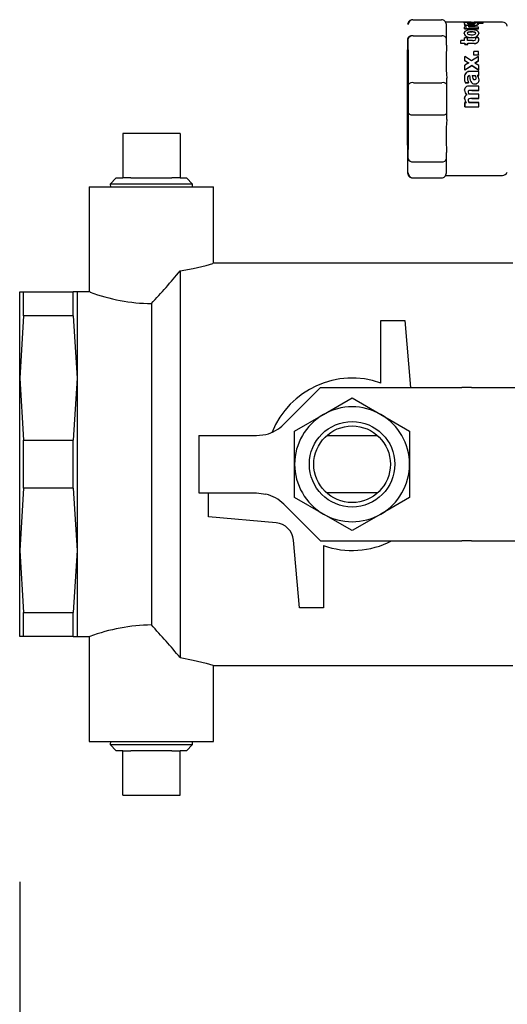
# Model space of a CAD drawing. Units: inches. Extents: x 0.8 to 15.8, y 0.5 to 10.2.
# Drawn here: x 6.8 to 6.9, y 5.6 to 5.8 of the extents above; entities that cross this region are included whole.
import ezdxf

# ---------------------------------------------------------------- set-up
doc = ezdxf.new("R2010")
doc.units = ezdxf.units.IN
doc.header["$MEASUREMENT"] = 0
doc.layers.add('FORMAT', color=7, linetype='Continuous')
doc.styles.add('SLDTEXTSTYLE0', font='TXT', dxfattribs={"width": 0.605})
doc.dimstyles.new('SLDDIMSTYLE0', dxfattribs={"dimtxt": 0.08089192708333333, "dimasz": 0.13, "dimexe": 0, "dimexo": 0.0625, "dimgap": 0.02022298177083333, "dimtad": 0, "dimtih": 1, "dimtoh": 1, "dimdec": 1, "dimlfac": 32, "dimrnd": 1e-09, "dimzin": 12, "dimdsep": 46, "dimlunit": 5, "dimtxsty": 'SLDTEXTSTYLE0', "dimsah": 1, "dimcen": 0.09, "dimadec": 0, "dimazin": 3, "dimtfac": 1, "dimtdec": 1, "dimtofl": 0, "dimtmove": 0, "dimatfit": 3, "dimfxl": 0, "dimfrac": 2, "dimtolj": 1, "dimtzin": 12, "dimarcsym": 0})

# ---------------------------------------------------------------- blocks, each defined once
blk = doc.blocks.new('_D_11')
at = {"layer": 'FORMAT'}
for p, q in [((6.775390917629116, 5.604285996708283), (6.775390917629116, 3.297664257042938)), ((8.900796174138707, 4.717106309208292), (8.900796174138707, 3.297664257042938)), ((6.775390917629116, 3.422664257042938), (7.229466890862507, 3.422664257042938)), ((7.33439893926957, 3.422664247876376), (7.306621161827492, 3.422664247876376)), ((7.306621161827492, 3.422664247876376), (7.306621161827492, 3.298435853806719)), ((7.581312518569498, 3.422664247876376), (7.609090296011576, 3.422664247876376)), ((7.609090296011576, 3.422664247876376), (7.609090296011576, 3.298435853806719)), ((8.900796174138707, 3.422664257042938), (7.686244617392647, 3.422664257042938)), ((7.306621161827492, 3.298435853806719), (7.33439893926957, 3.298435853806719)), ((7.609090296011576, 3.298435853806719), (7.581312518569498, 3.298435853806719))]:
    blk.add_line(p, q, dxfattribs=at)
for points in [[(6.775390917629116, 3.422664257042938), (6.905390917629116, 3.402664257042938), (6.905390917629116, 3.442664257042938)], [(8.900796174138707, 3.422664257042938), (8.770796174138706, 3.442664257042938), (8.770796174138706, 3.402664257042938)]]:
    blk.add_solid(points, dxfattribs=at)
at = {"layer": 'FORMAT', "char_height": 0.08333333333333333, "attachment_point": 1, "style": 'SLDTEXTSTYLE0'}
for s, insert in [('68', (7.396127343261113, 3.548605072471598)), ('1728', (7.33439893926957, 3.405858163162743))]:
    blk.add_mtext(s, dxfattribs=dict(at, insert=insert))

msp = doc.modelspace()

# ---------------------------------------------------------------- linework, layer by layer
at = {"color": 7, "linetype": 'Continuous', "lineweight": 25}
for p, q in [((6.855622819335916, 5.780123172184974), (6.855534828362092, 5.780123172184974)), ((6.855622819335916, 5.780123172184974), (6.86143513546649, 5.780123172184974)), ((6.866087551238975, 5.779615359684975), (6.86226616223732, 5.779615359684975)), ((6.866036171286019, 5.77927947254832), (6.866036117762917, 5.779248949702088)), ((6.866036220845356, 5.779276592047372), (6.866036167125369, 5.779246080605532)), ((6.866080557171774, 5.779635359659194), (6.866087554149771, 5.779635359659194)), ((6.866080557171774, 5.779635359659194), (6.866080563205648, 5.779615359684975)), ((6.866087555405747, 5.779643989428882), (6.866087550858383, 5.779612744658934)), ((6.867491481837238, 5.779643989428882), (6.866087555405747, 5.779643989428882)), ((6.8660946189, 5.779602495438136), (6.866094600253846, 5.779571333490524)), ((6.867936114144501, 5.779571333490524), (6.866094600253846, 5.779571333490524)), ((6.8660946189, 5.779602495438136), (6.867936132790656, 5.779602495438136)), ((6.866099772792005, 5.779508715241413), (6.866099801783236, 5.779539751952526)), ((6.869965157672535, 5.779539751952526), (6.866099801783236, 5.779539751952526)), ((6.866106536016976, 5.779416787987126), (6.866106493584161, 5.77938599671307)), ((6.866160504082504, 5.7793835718641), (6.866106493584161, 5.77938599671307)), ((6.866106536016976, 5.779416787987126), (6.866234428149572, 5.779411034696916)), ((6.866114740654387, 5.778878140746251), (6.866114663719658, 5.77884841788134)), ((6.866958108782487, 5.778933266967654), (6.866122438287552, 5.778933266967654)), ((6.86613009788216, 5.778597376818871), (6.866130008419673, 5.778568221096049)), ((6.866537297323329, 5.778597376818871), (6.86613009788216, 5.778597376818871)), ((6.866136576140351, 5.77825649277792), (6.866136473747209, 5.778228017462365)), ((6.868965598222788, 5.778228017462365), (6.866136473747209, 5.778228017462365)), ((6.866136576140351, 5.77825649277792), (6.868965700615929, 5.77825649277792)), ((6.866472720086638, 5.778597376818871), (6.866257981532649, 5.778694462783407)), ((6.866769209554167, 5.7794120860002), (6.866769166692719, 5.779381304111346)), ((6.866769166692719, 5.779381304111346), (6.868154860313411, 5.779381304111346)), ((6.866769209554167, 5.7794120860002), (6.86815490317486, 5.7794120860002)), ((6.866958663163913, 5.77891129649415), (6.866958108782487, 5.778933266967654)), ((6.866958663163913, 5.77891129649415), (6.866958587883489, 5.778881514185151)), ((6.868959222357743, 5.778597376818871), (6.867066048836487, 5.778597376818871)), ((6.868154860313411, 5.779381304111346), (6.86815490317486, 5.7794120860002)), ((6.868956265136647, 5.779646609684975), (6.868243206059534, 5.779646609684975)), ((6.868656305471821, 5.7794120860002), (6.869972106651118, 5.7794120860002)), ((6.869972063789671, 5.779381304111346), (6.868788377541009, 5.779381304111346)), ((6.868965700615929, 5.77825649277792), (6.868965598222788, 5.778228017462365)), ((6.873890744561457, 5.779615359684975), (6.868995660381989, 5.779615359684975)), ((6.869018419291601, 5.77924433811252), (6.869018363308379, 5.779213891049791)), ((6.869972106651118, 5.7794120860002), (6.869972063789671, 5.779381304111346)), ((6.854495939921857, 5.776200388704093), (6.85445329069715, 5.766913143165856)), ((6.854704420267756, 5.766913143165856), (6.854661771043049, 5.776200388704093)), ((6.855667954632723, 5.776846968949657), (6.861480270763297, 5.776846968949657)), ((6.862479874687793, 5.774926329427459), (6.862474023906723, 5.776200388704093)), ((6.866061888385723, 5.777328253780829), (6.866062017858646, 5.777354929569022)), ((6.866160756182361, 5.776443005309227), (6.866160605525663, 5.77641814972914)), ((6.866774594145913, 5.776443005309227), (6.866160756182361, 5.776443005309227)), ((6.868345654676391, 5.776443005309227), (6.868345504019693, 5.77641814972914)), ((6.868345983761761, 5.776371955119183), (6.868345504019693, 5.77641814972914)), ((6.868345654676391, 5.776443005309227), (6.868346135377943, 5.776396718310052)), ((6.868965570243543, 5.776443005309227), (6.868345654676391, 5.776443005309227)), ((6.868346135377943, 5.776396718310052), (6.868345983761761, 5.776371955119183)), ((6.869048951375246, 5.776004249923196), (6.869048791991432, 5.775980270102361)), ((6.869067392838613, 5.777354929569022), (6.86906726336569, 5.777328253780829)), ((6.865357714217945, 5.775908032848706), (6.865357553023694, 5.775884245077921)), ((6.866166035496684, 5.775908032848706), (6.865357714217945, 5.775908032848706)), ((6.865362929474552, 5.775316725750801), (6.865362757870607, 5.775294118233703)), ((6.866171079149344, 5.775294118233703), (6.865362757870607, 5.775294118233703)), ((6.865362929474552, 5.775316725750801), (6.866171250753289, 5.775316725750801)), ((6.866171250753289, 5.775316725750801), (6.866171079149344, 5.775294118233703)), ((6.866173175456317, 5.775080759230181), (6.866173000010648, 5.775058622704142)), ((6.866786837974201, 5.775058622704142), (6.866173000010648, 5.775058622704142)), ((6.866173175456317, 5.775080759230181), (6.866787013419868, 5.775080759230181)), ((6.867785716855956, 5.775908032848706), (6.866779873460235, 5.775908032848706)), ((6.868106795895794, 5.775294118233703), (6.866784917112896, 5.775294118233703)), ((6.866785088716841, 5.775316725750801), (6.868106967499739, 5.775316725750801)), ((6.866787013419868, 5.775080759230181), (6.866786837974201, 5.775058622704142)), ((6.866189171629378, 5.772621930635049), (6.866188964255221, 5.772604701950518)), ((6.866193181362802, 5.771742964314802), (6.866188964255221, 5.772604701950518)), ((6.866193397171175, 5.771758469524061), (6.866189171629378, 5.772621930635049)), ((6.867585216895576, 5.771747892542948), (6.866189171629378, 5.772621930635049)), ((6.869018242662518, 5.772632089657196), (6.867585216895576, 5.771747892542948)), ((6.868021622167599, 5.773620503272751), (6.868021817907403, 5.773639763559927)), ((6.86802582591074, 5.772904073192151), (6.868021622167599, 5.773620503272751)), ((6.86802603005803, 5.772921900619165), (6.868021817907403, 5.773639763559927)), ((6.869012467294128, 5.773639763559927), (6.868021817907403, 5.773639763559927)), ((6.86802603005803, 5.772921900619165), (6.86802582591074, 5.772904073192151)), ((6.869016475297462, 5.772904073192151), (6.86802582591074, 5.772904073192151)), ((6.86802603005803, 5.772921900619165), (6.869016679444753, 5.772921900619165)), ((6.869016679444753, 5.772921900619165), (6.869012467294128, 5.773639763559927)), ((6.869016679444753, 5.772921900619165), (6.869016475297462, 5.772904073192151)), ((6.869022557679368, 5.771750537009265), (6.869018242662518, 5.772632089657196)), ((6.866193397171175, 5.771758469524061), (6.866193181362802, 5.771742964314802)), ((6.866979135997187, 5.771283985969902), (6.866193181362802, 5.771742964314802)), ((6.866193397171175, 5.771758469524061), (6.866991602981658, 5.771291406838981)), ((6.86619733891363, 5.77081862774175), (6.866197115237508, 5.770804998464192)), ((6.866200452483909, 5.769861003028214), (6.866197115237508, 5.770804998464192)), ((6.866991602981658, 5.771291406838981), (6.86619733891363, 5.77081862774175)), ((6.866200682834524, 5.769872744314902), (6.86619733891363, 5.77081862774175)), ((6.86761018983442, 5.770796793270089), (6.866200452483909, 5.769861003028214)), ((6.866200682834524, 5.769872744314902), (6.867610413573757, 5.77081040613726)), ((6.867610413573757, 5.77081040613726), (6.86761018983442, 5.770796793270089)), ((6.869029631371192, 5.76984410155739), (6.86761018983442, 5.770796793270089)), ((6.867610413573757, 5.77081040613726), (6.86902986183063, 5.769855809041135)), ((6.868213258151052, 5.77127793558233), (6.869022557679368, 5.771750537009265)), ((6.869026600351212, 5.770782984475291), (6.868213258151052, 5.77127793558233)), ((6.869022341799074, 5.771735047633368), (6.868225360415899, 5.771270570872394)), ((6.869022557679368, 5.771750537009265), (6.869022341799074, 5.771735047633368)), ((6.86902986183063, 5.769855809041135), (6.869026600351212, 5.770782984475291)), ((6.86251667313143, 5.766913143165856), (6.862510822350362, 5.768187202442491)), ((6.866200682834524, 5.769872744314902), (6.866200452483909, 5.769861003028214)), ((6.869030755935475, 5.769569551381505), (6.867107194396223, 5.769569551381505)), ((6.867176098413887, 5.768738155192202), (6.867160904404887, 5.768738155192202)), ((6.86716114121421, 5.768747650783217), (6.867176335223209, 5.768747650783217)), ((6.867176335223209, 5.768747650783217), (6.867176098413887, 5.768738155192202)), ((6.867707903409249, 5.768732364413474), (6.868294392156603, 5.768732364413474)), ((6.867708140247933, 5.768741848422931), (6.868294628995287, 5.768741848422931)), ((6.868294392156603, 5.768732364413474), (6.868294628995287, 5.768741848422931)), ((6.868493462579801, 5.768265052630728), (6.868496002888635, 5.768296072909578)), ((6.869032820993947, 5.768732364413474), (6.868731979615768, 5.768732364413474)), ((6.868732216454452, 5.768741848422931), (6.86903305783263, 5.768741848422931)), ((6.86902986183063, 5.769855809041135), (6.869029631371192, 5.76984410155739)), ((6.869032820993947, 5.768732364413474), (6.86903305783263, 5.768741848422931)), ((6.855711950119636, 5.767266562920292), (6.86152426625021, 5.767266562920292)), ((6.866267843521749, 5.767256116723044), (6.86626760042732, 5.767249598245923)), ((6.866951330832266, 5.767249598245923), (6.86626760042732, 5.767249598245923)), ((6.866267843521749, 5.767256116723044), (6.866951573926697, 5.767256116723044)), ((6.866951573926697, 5.767256116723044), (6.866951330832266, 5.767249598245923)), ((6.866951573926697, 5.767256116723044), (6.86695144618713, 5.767330527704008)), ((6.869037203678661, 5.766589160938209), (6.867195689788003, 5.766589160938209)), ((6.86911100582328, 5.767875648709523), (6.8691107650366, 5.767867893641609)), ((6.869038717299894, 5.764907713333601), (6.867036146913849, 5.764907713333601)), ((6.867038691912692, 5.765657183111515), (6.867038444763301, 5.765653856118648)), ((6.867128100862104, 5.763987274111357), (6.86703915093217, 5.763964348613726)), ((6.869037931924835, 5.765705214584855), (6.867624889087945, 5.765705214584855)), ((6.86762513614849, 5.765708644294655), (6.86903817898538, 5.765708644294655)), ((6.86903868247913, 5.764019048748343), (6.86762563964224, 5.764019048748343)), ((6.867625888203893, 5.76401910612647), (6.869038931040783, 5.76401910612647)), ((6.86903817898538, 5.765708644294655), (6.869037931924835, 5.765705214584855)), ((6.869038931040783, 5.76401910612647), (6.86903868247913, 5.764019048748343)), ((6.866209103863883, 5.762329232141337), (6.866208856704827, 5.762332547765176)), ((6.866209103863883, 5.762329232141337), (6.869038228339462, 5.762329232141337)), ((6.866209403526429, 5.763211025409251), (6.866522400111804, 5.763211025409251)), ((6.866209651779129, 5.763209466740699), (6.866209403526429, 5.763211025409251)), ((6.866522648364504, 5.763209466740699), (6.866209651779129, 5.763209466740699)), ((6.867035957615965, 5.763211025409251), (6.869038528002009, 5.763211025409251)), ((6.867036205868664, 5.763209466740699), (6.867035957615965, 5.763211025409251)), ((6.869038776254708, 5.763209466740699), (6.867036205868664, 5.763209466740699)), ((6.869038776254708, 5.763209466740699), (6.869038528002009, 5.763211025409251)), ((6.85445329069715, 5.761067576204093), (6.854495939921857, 5.751780330665857)), ((6.854661771043049, 5.751780330665857), (6.854704420267756, 5.761067576204093)), ((6.855711950119636, 5.760714156449657), (6.86152426625021, 5.760714156449657)), ((6.862510822350362, 5.759793516927459), (6.86251667313143, 5.761067576204093)), ((6.796429980129115, 5.756942246708282), (6.796429980129115, 5.747879746708281)), ((6.808101855129116, 5.756942246708282), (6.796429980129115, 5.756942246708282)), ((6.808101855129116, 5.756942246708282), (6.808101855129116, 5.747879746708281)), ((6.862474023906723, 5.751780330665857), (6.862479874687793, 5.75305438994249)), ((6.855667954632723, 5.751133750420292), (6.861480270763297, 5.751133750420292)), ((6.79509179650638, 5.747879746708281), (6.79386893847948, 5.746578294032373)), ((6.79509179650638, 5.747879746708281), (6.796429980129115, 5.747879746708281)), ((6.798093406708848, 5.747879746708281), (6.796429980129115, 5.747879746708281)), ((6.798093406708848, 5.747879746708281), (6.806438428549384, 5.747879746708281)), ((6.808101855129116, 5.747879746708281), (6.806438428549384, 5.747879746708281)), ((6.808101855129116, 5.747879746708281), (6.809440038751849, 5.747879746708281)), ((6.81066289677875, 5.746578294032373), (6.809440038751849, 5.747879746708281)), ((6.855534828362092, 5.747857547184974), (6.855622819335916, 5.747857547184974)), ((6.855622819335916, 5.747857547184974), (6.86143513546649, 5.747857547184974)), ((6.86226616223732, 5.748365359684975), (6.873890744561457, 5.748365359684975)), ((6.789570605129116, 5.746004746708282), (6.789570605129116, 5.724536845226258)), ((6.789570605129116, 5.746004746708282), (6.814961230129115, 5.746004746708282)), ((6.79386893847948, 5.746578294032373), (6.793886795928873, 5.746004746708282)), ((6.81066289677875, 5.746578294032373), (6.79386893847948, 5.746578294032373)), ((6.810645039329358, 5.746004746708282), (6.81066289677875, 5.746578294032373)), ((6.814961230129115, 5.730404960298561), (6.814961230129115, 5.746004746708282)), ((6.876015917629115, 5.730457871708281), (6.814789173712528, 5.730457871708281)), ((6.808125292629115, 5.728881349259666), (6.808125292629115, 5.650003144156898)), ((6.775390917629116, 5.724598496708281), (6.776175925028816, 5.724598496708281)), ((6.775390917629116, 5.707020371708281), (6.775390917629116, 5.724598496708281)), ((6.776175925028816, 5.719706290709031), (6.776175925028816, 5.724598496708281)), ((6.776175925028816, 5.724598496708281), (6.786324660229415, 5.724598496708281)), ((6.787109667629116, 5.724598496708281), (6.786324660229415, 5.724598496708281)), ((6.786324660229415, 5.719706290709031), (6.786324660229415, 5.724598496708281)), ((6.789742349120326, 5.724598496708281), (6.787109667629116, 5.724598496708281)), ((6.787109667629116, 5.724598496708281), (6.787109667629116, 5.707020371708281)), ((6.802265917629115, 5.722226251262177), (6.802265917629115, 5.656658242154387)), ((6.776175925028816, 5.719706290709031), (6.775390917629116, 5.707020371708281)), ((6.786324660229415, 5.719706290709031), (6.776175925028816, 5.719706290709031)), ((6.786324660229415, 5.719706290709031), (6.787109667629116, 5.707020371708281)), ((6.849062792629116, 5.706015061892341), (6.849062792629116, 5.718739121708281)), ((6.849062792629116, 5.718739121708281), (6.853945605129115, 5.718739121708281)), ((6.853945605129115, 5.718739121708281), (6.855141739200759, 5.705067246708282)), ((6.775390917629116, 5.671864121708281), (6.775390917629116, 5.707020371708281)), ((6.775390917629116, 5.707020371708281), (6.776175925028816, 5.694334452707533)), ((6.787109667629116, 5.707020371708281), (6.786324660229415, 5.694334452707533)), ((6.787109667629116, 5.707020371708281), (6.787109667629116, 5.671864121708281)), ((6.829253933989016, 5.697589849980261), (6.836731330717036, 5.705067246708282)), ((6.836731330717036, 5.705067246708282), (6.865594241096182, 5.705067246708282)), ((6.867547366096182, 5.705067246708282), (6.865594241096182, 5.705067246708282)), ((6.867547366096182, 5.705067246708282), (6.88941485129678, 5.705067246708282)), ((6.837344042629116, 5.699590981908881), (6.843203417629116, 5.702973893642413)), ((6.843203417629116, 5.702973893642413), (6.849062792629116, 5.699590981908881)), ((6.831484667629116, 5.696208070175348), (6.837344042629116, 5.699590981908881)), ((6.849062792629116, 5.699590981908881), (6.854922167629116, 5.696208070175348)), ((6.831484667629116, 5.689442246708281), (6.831484667629116, 5.696208070175348)), ((6.854922167629116, 5.696208070175348), (6.854922167629116, 5.689442246708281)), ((6.776175925028816, 5.684550040709031), (6.776175925028816, 5.694334452707533)), ((6.776175925028816, 5.694334452707533), (6.786324660229415, 5.694334452707533)), ((6.786324660229415, 5.684550040709031), (6.786324660229415, 5.694334452707533)), ((6.811953417629115, 5.695301621708281), (6.811953417629115, 5.683582871708281)), ((6.811953417629115, 5.695301621708281), (6.823729662260996, 5.695301621708281)), ((6.823729662260996, 5.695301621708281), (6.825625292629116, 5.695535088672501)), ((6.838035934599693, 5.695301621708281), (6.848370900658539, 5.695301621708281)), ((6.831484667629116, 5.682676423241215), (6.831484667629116, 5.689442246708281)), ((6.854922167629116, 5.689442246708281), (6.854922167629116, 5.682676423241215)), ((6.776175925028816, 5.684550040709031), (6.775390917629116, 5.671864121708281)), ((6.786324660229415, 5.684550040709031), (6.776175925028816, 5.684550040709031)), ((6.786324660229415, 5.684550040709031), (6.787109667629116, 5.671864121708281)), ((6.811953417629115, 5.683582871708281), (6.823729662260996, 5.683582871708281)), ((6.813906542629116, 5.678700059208282), (6.813906542629116, 5.683582871708281)), ((6.823729662260996, 5.683582871708281), (6.825625292629116, 5.683349404744063)), ((6.848370900658539, 5.683582871708281), (6.838035934599693, 5.683582871708281)), ((6.837344042629116, 5.679293511507683), (6.831484667629116, 5.682676423241215)), ((6.854922167629116, 5.682676423241215), (6.849062792629116, 5.679293511507683)), ((6.829253933989016, 5.681294643436302), (6.836731330717036, 5.673817246708282)), ((6.827703241927149, 5.677493004425627), (6.813906542629116, 5.678700059208282)), ((6.843203417629116, 5.675910599774149), (6.837344042629116, 5.679293511507683)), ((6.849062792629116, 5.679293511507683), (6.843203417629116, 5.675910599774149)), ((6.832461230129115, 5.660145371708281), (6.831254175346462, 5.673942071006314)), ((6.836731330717036, 5.673817246708282), (6.865594241096182, 5.673817246708282)), ((6.867547366096182, 5.673817246708282), (6.865594241096182, 5.673817246708282)), ((6.867547366096182, 5.673817246708282), (6.88941485129678, 5.673817246708282)), ((6.775390917629116, 5.671864121708281), (6.776175925028816, 5.659178202707533)), ((6.775390917629116, 5.654285996708281), (6.775390917629116, 5.671864121708281)), ((6.787109667629116, 5.671864121708281), (6.786324660229415, 5.659178202707533)), ((6.787109667629116, 5.671864121708281), (6.787109667629116, 5.654285996708281)), ((6.837344042629116, 5.672869431524222), (6.837344042629116, 5.660145371708281)), ((6.837344042629116, 5.660145371708281), (6.832461230129115, 5.660145371708281)), ((6.776175925028816, 5.659178202707533), (6.786324660229415, 5.659178202707533)), ((6.776175925028816, 5.654285996708281), (6.776175925028816, 5.659178202707533)), ((6.786324660229415, 5.654285996708281), (6.786324660229415, 5.659178202707533)), ((6.776175925028816, 5.654285996708281), (6.775390917629116, 5.654285996708281)), ((6.786324660229415, 5.654285996708281), (6.776175925028816, 5.654285996708281)), ((6.786324660229415, 5.654285996708281), (6.787109667629116, 5.654285996708281)), ((6.787109667629116, 5.654285996708281), (6.789705431648175, 5.654285996708281)), ((6.789570605129116, 5.654285996708281), (6.789570605129116, 5.632879746708281)), ((6.814789173712528, 5.648426621708281), (6.876015917629115, 5.648426621708281)), ((6.814961230129115, 5.632879746708281), (6.814961230129115, 5.648479533118002)), ((6.789570605129116, 5.632879746708281), (6.814961230129115, 5.632879746708281)), ((6.793886795928873, 5.632879746708281), (6.79386893847948, 5.632306199384191)), ((6.79386893847948, 5.632306199384191), (6.79509179650638, 5.631004746708282)), ((6.79386893847948, 5.632306199384191), (6.81066289677875, 5.632306199384191)), ((6.809440038751849, 5.631004746708282), (6.81066289677875, 5.632306199384191)), ((6.81066289677875, 5.632306199384191), (6.810645039329358, 5.632879746708281)), ((6.796429980129115, 5.631004746708282), (6.79509179650638, 5.631004746708282)), ((6.796429980129115, 5.621942246708282), (6.796429980129115, 5.631004746708282)), ((6.796429980129115, 5.631004746708282), (6.798093406708848, 5.631004746708282)), ((6.806438428549384, 5.631004746708282), (6.798093406708848, 5.631004746708282)), ((6.806438428549384, 5.631004746708282), (6.808101855129116, 5.631004746708282)), ((6.809440038751849, 5.631004746708282), (6.808101855129116, 5.631004746708282)), ((6.808101855129116, 5.621942246708282), (6.808101855129116, 5.631004746708282)), ((6.796429980129115, 5.621942246708282), (6.808101855129116, 5.621942246708282))]:
    msp.add_line(p, q, dxfattribs=at)
at = {"color": 7, "linetype": 'Continuous', "lineweight": 25, "flags": 128}
for points in [[(6.862474023906723, 5.776200388704093), (6.862454957728617, 5.777894126909795), (6.862433757570835, 5.779123172184975)], [(6.867556032924431, 5.778056952777716), (6.867524046188531, 5.778056864463328), (6.867492067556356, 5.77805659601921), (6.86746010276635, 5.778056142067923), (6.867428158060184, 5.778055497065813), (6.867300656293359, 5.778050886722704), (6.866801668768781, 5.777991449046867), (6.866452742519869, 5.777882993759754), (6.866205890359749, 5.77772084538691), (6.866087689867369, 5.777531556373342), (6.866062017858646, 5.777354929569022)], [(6.866696001209563, 5.77934725866716), (6.866698607980043, 5.779359299723695), (6.866716539905162, 5.779382424945548), (6.866769209554167, 5.7794120860002)], [(6.869067392838613, 5.777354929569022), (6.869066095726862, 5.777388143533635), (6.86904166584692, 5.777518498685835), (6.868871308162444, 5.777759439542377), (6.868550489245639, 5.777926992385123), (6.868192005122777, 5.778013059041632), (6.867556032924431, 5.778056952777716)], [(6.868324745892433, 5.779309806498852), (6.868264577490852, 5.779349878741487), (6.868154860313411, 5.779381304111346)], [(6.868995664512436, 5.779644044839681), (6.868993724645212, 5.779645051377307), (6.868956265127115, 5.77964641565349)], [(6.854570039621551, 5.774871556759034), (6.854587642246783, 5.774871928752668), (6.854604885140851, 5.774426808030139), (6.854621062377647, 5.773554417886129), (6.854635511659192, 5.772290474075635), (6.854647641430208, 5.770686722606764), (6.854656955096438, 5.768808821253087), (6.854663071355297, 5.766733651516667), (6.854665739806427, 5.764546171090332), (6.854664851203124, 5.762335935679759), (6.854660441924912, 5.760193432582345), (6.85465269248816, 5.758206376126633), (6.85464192015572, 5.756456116637389), (6.854628565948147, 5.755014309943749), (6.854613176588266, 5.753939983781155), (6.854596382118282, 5.753277121188933), (6.854578870105766, 5.753052859839491), (6.854561357494573, 5.753276381018825), (6.854544561253057, 5.75393853374359), (6.854529169021323, 5.755012209403435), (6.854515810959145, 5.756453451590694), (6.85450503394716, 5.758203255680881), (6.854497279197503, 5.760189984488952), (6.854492864190536, 5.762332301104075), (6.854491969677164, 5.764542498832311), (6.854494632278869, 5.766730091918983), (6.854500742988424, 5.76880552004609), (6.854510051632664, 5.770683814942255), (6.854522177114597, 5.772288078993739), (6.85453662301557, 5.773552633441783), (6.8545527979187, 5.774425707278702), (6.854570039621551, 5.774871556759034)], [(6.866173000010648, 5.775058622704142), (6.866172762120552, 5.775088344010112), (6.86617252359338, 5.775117984499216), (6.866172284430868, 5.775147543955608), (6.86617204463476, 5.775177022164034), (6.866171804206799, 5.775206418909831), (6.86617156314874, 5.775235733978924), (6.866171321462333, 5.775264967157843), (6.866171079149344, 5.775294118233703)], [(6.866171250753289, 5.775316725750801), (6.866171493550905, 5.775287516372789), (6.866171735720683, 5.775258224727512), (6.86617197726086, 5.77522885102828), (6.866172218169675, 5.775199395488992), (6.866172458445377, 5.77516985832415), (6.866172698086213, 5.775140239748844), (6.866172937090441, 5.775110539978762), (6.866173175456317, 5.775080759230181)], [(6.866787013419868, 5.775080759230181), (6.866786775053992, 5.775110539978762), (6.866786536049766, 5.775140239748844), (6.866786296408929, 5.77516985832415), (6.866786056133228, 5.775199395488993), (6.866785815224412, 5.77522885102828), (6.866785573684236, 5.775258224727512), (6.866785331514458, 5.775287516372789), (6.866785088716841, 5.775316725750801)], [(6.86903305783263, 5.768741848422931), (6.86903279031219, 5.768846180062693), (6.869032516988041, 5.76895027365803), (6.869032237873584, 5.769054124106013), (6.869031952982502, 5.769157726315635), (6.869031662328761, 5.769261075208059), (6.869031365926609, 5.769364165716861), (6.869031063790576, 5.769466992788289), (6.869030755935475, 5.769569551381505)], [(6.85445329069715, 5.766913143165856), (6.854451156717476, 5.763990359684975), (6.85445329069715, 5.761067576204093)], [(6.86251667313143, 5.761067576204093), (6.862518807111105, 5.763990359684975), (6.86251667313143, 5.766913143165856)], [(6.86903817898538, 5.765708644294655), (6.869038078845695, 5.765819070295059), (6.86903797247346, 5.765929404140003), (6.869037859874036, 5.76603964026936), (6.869037741053099, 5.766149773127927), (6.869037616016636, 5.766259797165701), (6.869037484770947, 5.766369706838169), (6.869037347322647, 5.766479496606575), (6.869037203678661, 5.766589160938209)], [(6.866132807940531, 5.765738436579356), (6.866134363976201, 5.765800530418669), (6.866137407353667, 5.765817330798625)], [(6.86613358718595, 5.764052476478078), (6.866135438724852, 5.764114975779138), (6.866181150544858, 5.764340947512789)], [(6.869038931040783, 5.76401910612647), (6.869038926279903, 5.764130245895348), (6.869038915243769, 5.764241378614847), (6.869038897932935, 5.764352498684578), (6.869038874348276, 5.764463600504791), (6.869038844490979, 5.764574678476658), (6.869038808362551, 5.764685727002551), (6.86903876596481, 5.764796740486323), (6.869038717299894, 5.764907713333601)], [(6.866208856704827, 5.762332547765176), (6.866208946598762, 5.762442126307218), (6.866209030345621, 5.76255178180532), (6.866209107941238, 5.762661508808976), (6.866209179381757, 5.762771301864126), (6.866209244663628, 5.762881155513426), (6.866209303783604, 5.762991064296522), (6.866209356738749, 5.763101022750319), (6.866209403526429, 5.763211025409251)], [(6.866209651779129, 5.763209466740699), (6.866209604897873, 5.763099244076449), (6.866209551836818, 5.762989065705746), (6.866209492598601, 5.762878937105083), (6.866209427186167, 5.762768863748485), (6.866209355602765, 5.762658851107224), (6.866209277851957, 5.76254890464956), (6.866209193937606, 5.762439029840463), (6.866209103863883, 5.762329232141337)], [(6.869038228339462, 5.762329232141337), (6.869038318413186, 5.762439029840463), (6.869038402327538, 5.76254890464956), (6.869038480078346, 5.762658851107224), (6.869038551661746, 5.762768863748485), (6.869038617074181, 5.762878937105083), (6.869038676312398, 5.762989065705746), (6.869038729373453, 5.763099244076449), (6.869038776254708, 5.763209466740699)], [(6.854495939921857, 5.751780330665857), (6.854515006099965, 5.750086592460154), (6.854536206257746, 5.748857547184975)], [(6.862433757570835, 5.748857547184975), (6.862454957728617, 5.750086592460154), (6.862474023906723, 5.751780330665857)], [(6.808125292629115, 5.728881349259666), (6.810814559588099, 5.729369553329326), (6.813441210663991, 5.730013144024995), (6.814815091589537, 5.73041287401318), (6.814789173712528, 5.730404951622253)], [(6.808125292629115, 5.650003144156898), (6.810814559588099, 5.649514940087238), (6.813441210663991, 5.648871349391568), (6.814815091589537, 5.648471619403383), (6.814789173712528, 5.64847954179431)]]:
    msp.add_lwpolyline(points, dxfattribs=at)
at = {"color": 7, "linetype": 'Continuous', "lineweight": 25}
for radius in [0.008718948467064891, 0.007812499999999112]:
    msp.add_circle((6.843203417629116, 5.689442246708281), radius, dxfattribs=at)
for centre, radius, start, end in [((6.855534634720429, 5.779124742506174), 0.0009984296975781843, 89.9888877001974, 180.090114321031), ((6.855623047565362, 5.77912162816261), 0.001001544048368709, 90.01305642437931, 179.9116703851628), ((6.861435329108154, 5.779124742506177), 0.00099842969757552, 359.9098856788176, 90.01111229985361), ((6.866497348268378, 5.779662544260144), 0.0006213936130025507, 222.0832053527068, 264.7693459071602), ((6.866254655075713, 5.779167885626705), 0.0002439889318919619, 94.75533489034099, 153.5422140469893), ((6.866407055535489, 5.77951155399541), 0.0004390051075228201, 212.3584670010354, 274.4038902874616), ((6.866343451804016, 5.779583783505321), 0.0002679061165971148, 168.9003614654093, 173.2312221606792), ((6.865900962407943, 5.779559676240846), 0.000193988419334411, 3.445122381688599, 15.87650845198898), ((6.865900593778202, 5.77959081487393), 0.0001943763963784291, 3.445122386528827, 15.87650844350774), ((6.86029734842068, 5.779129396878037), 0.005814809627643729, 2.529208066857972, 3.740240210349429), ((6.860285772586322, 5.779159674953715), 0.005826439223709924, 2.52920806421262, 3.740240212530356), ((6.866371158868757, 5.778945516561722), 0.0002753853827178325, 201.3649581647811, 245.7337134272911), ((6.866399480890879, 5.778867207772977), 0.0002848094472797675, 166.5885837489045, 178.4520821184931), ((6.866334854305741, 5.778940212935323), 0.0002295655508344133, 196.5290187027324, 250.4581222509487), ((6.753172488003899, 5.776251380693803), 0.1129812779531615, 1.002455670571534, 1.175013104196132), ((6.752946659898278, 5.776275902687892), 0.1132072430367957, 1.002455672447158, 1.175013102218856), ((6.867478147870447, 5.781045717938184), 0.002622894200789209, 242.2790079754909, 248.9791894480823), ((6.867484258988115, 5.78440779412265), 0.005464623796966641, 258.9908042039181, 270.7802945185499), ((6.867439683514742, 5.783929199324633), 0.004957045783585346, 258.3744441260303, 271.3763555673918), ((6.867278840362402, 5.780268294439566), 0.001089957968057423, 237.6740286634435, 284.009101410752), ((6.866787361088062, 5.779290429971714), 9.267764172548735e-05, 101.3217946534367, 149.4922098377388), ((6.86707793779225, 5.778814165613897), 0.0001538208206437505, 140.842470558258, 185.8244405837598), ((6.867357026517839, 5.778951610494377), 0.0004584206669726397, 199.5040782406573, 230.5993374697813), ((6.867034669950971, 5.778806099796459), 0.0001071252118508289, 135.2525136897592, 182.0222969163269), ((6.867630343080318, 5.869179965651433), 0.08953608390235815, 269.9111401123539, 270.2900100163679), ((6.867804471270162, 5.780148659809297), 0.0009737523695383165, 254.4050762986224, 302.564869416157), ((6.867985261080697, 5.780716980111731), 0.001823890605537135, 256.4740088766211, 304.5014947436595), ((6.867967512415388, 5.780839899484053), 0.00191055524725118, 257.64609055479, 303.3706573541343), ((6.868187415173914, 5.786707545001651), 0.007140634911471446, 267.9831678238635, 276.4992087252883), ((6.868148805397351, 5.787709315884179), 0.008109609570258223, 268.4972593540745, 275.9941326871124), ((6.868708710992681, 5.718378237078142), 0.06126998119671932, 90.43531471796425, 90.58463052761869), ((6.868136965449196, 5.779153595058594), 0.0002591125795750606, 42.30514392895486, 86.03037929079917), ((6.868358956236765, 5.77778563261451), 0.0016534107727394, 70.13972542309332, 79.63956517733163), ((6.868909719034131, 5.779231837166892), 0.0001094167245698367, 6.560412821424231, 84.25836258435608), ((6.755775784479648, 5.776275902691378), 0.1132072429309591, 1.002455671619807, 1.175013101552786), ((6.864048027420065, 5.779153654858185), 0.005929713432448272, 2.497878756218604, 3.733299320836643), ((6.873907145049181, 5.778674483951062), 0.0009410186873545315, 6.761639308785439, 90.99871841251102), ((6.855333882395216, 5.775999482001804), 0.00086169083300683, 79.58249188758863, 166.5171650776194), ((6.855514049635747, 5.775980287611095), 0.0008802404732284575, 79.93040468141953, 165.5197332425816), ((6.861636081433349, 5.775999482001783), 0.0008616908330249041, 13.48283492352482, 100.4175081111096), ((6.867277726780922, 5.777767639540944), 0.00129279652282647, 199.8690956197787, 283.3267825042766), ((6.867202456283877, 5.777652634964665), 0.00117865529496103, 194.6302681906564, 288.4703731526816), ((6.380863621052966, 5.771362073816977), 0.485323322169791, 0.5338813634063767, 0.5969155775350015), ((6.379893165329942, 5.771376817123207), 0.4862939812255052, 0.5338813641587956, 0.5969155766786226), ((6.866924944776186, 5.777332356048518), 0.0002319571569867392, 101.2368915053001, 174.4152715925427), ((6.866932169349442, 5.777377886419358), 0.0002391849588103325, 185.5076980769352, 255.673932782275), ((6.866922728117974, 5.777307954886701), 0.0002289222405169362, 100.8540530001922, 169.0189607687379), ((6.38050700233148, 5.77137681711452), 0.4862939821875579, 0.5338813641261585, 0.5969155765212816), ((6.867505903995339, 5.779261403929151), 0.002207924405782513, 253.3420370958171, 271.8209664302645), ((6.867493967993997, 5.775144860584919), 0.002465682560259552, 88.27114368816727, 104.4277696478089), ((6.867439008496116, 5.775670895189028), 0.001970022680995945, 86.23179840367695, 106.4923439801514), ((6.867698515343309, 5.775732015296227), 0.001881911920820719, 72.95517928037785, 93.9659104643324), ((6.867645275281074, 5.775298255649948), 0.002339663938156987, 75.01419797747182, 91.88100282732125), ((6.867911039809779, 5.777666828969028), 0.001204776356552525, 253.8398341175067, 343.6784662388499), ((6.867926266556942, 5.777663748251259), 0.001182175185502285, 252.7585566354323, 344.8569887625363), ((6.867695165176996, 5.778823399204357), 0.001772809929757404, 266.1478491662471, 288.2261451580946), ((6.868308631320905, 5.776006718979178), 0.0007406330814113658, 254.1858762266369, 357.9534653060637), ((6.868296731292857, 5.776045801384102), 0.0007533668271513748, 255.410758769434, 356.8382839012744), ((6.868192694881102, 5.776170984789864), 0.0002409455621901699, 282.3715432037447, 2.60792420114471), ((6.868188753400263, 5.777379365962897), 0.0002474427698357196, 284.2456537928194, 355.0699209963448), ((6.868192485686035, 5.777292329565618), 0.0002457937429698378, 9.150710874417204, 76.4338950491473), ((6.868192553100404, 5.777319430194052), 0.0002457887377533756, 9.05209590511522, 76.42003772192992), ((6.868006005203545, 5.776108632084092), 0.0004300284186610343, 6.54035191580046, 37.75879767759923), ((6.867990464854747, 5.776127108767859), 0.0004463079949005727, 7.057956220674118, 37.16328193452694), ((6.867940720539266, 5.776020942161947), 0.001108356538597313, 359.1370728142192, 22.38329994312975), ((6.91819876888316, 5.771812569195729), 0.05580583009986709, 176.8014449608091, 183.7247828400801), ((6.275503873675272, 5.770386721070176), 0.5898792976627392, 0.4766676682265804, 0.5339897240827043), ((6.27432433222103, 5.770399513834758), 0.5910590515476755, 0.4766676679721884, 0.533989724285061), ((6.867906720119901, 5.777721201292107), 0.001817201583212737, 266.1819811168513, 280.7065374022344), ((6.867213819238309, 5.768464174293819), 0.00111050770502948, 95.50971331769352, 191.6329975146631), ((6.867268316737499, 5.768413004082585), 0.001156720403224353, 98.01851872511655, 189.0143786034918), ((6.869966096228506, 5.768284564239411), 0.003840576232685289, 180.7876907320844, 195.633442520342), ((6.870095292676699, 5.76830956448056), 0.003969775713002459, 181.0004776137801, 195.3887654114), ((6.867214745229762, 5.76825428226319), 0.0004962719889706781, 96.20080833344565, 200.3424554203235), ((6.867243193518895, 5.768227356690196), 0.0005173843908899104, 99.1516611726403, 197.2887578106791), ((6.868872491237493, 5.76824991404585), 0.002129714847365414, 184.5284864275185, 205.5751501650002), ((6.87100958950053, 5.768816038424544), 0.003834282163489877, 181.1638912398951, 200.1398979345023), ((6.870939183438041, 5.768809651602766), 0.003763358976963121, 180.9439827629061, 200.318735746924), ((6.869802931088851, 5.768787445012501), 0.002095287024771721, 181.2469405633536, 198.2376379808265), ((6.868138527150127, 5.768234638067953), 0.0003415109724398095, 197.5417728441089, 272.044084018426), ((6.868168905561003, 5.768228855754384), 0.0003360044713902233, 266.8954697694952, 13.04270898156781), ((6.867877787108199, 5.768275122801349), 0.0006185706574150777, 1.940897728650496, 47.66251223157141), ((6.867845091926557, 5.768269457085372), 0.0006521021024064111, 3.096686492777974, 46.42005063159345), ((6.867612569432031, 5.767621290279908), 0.001584064394749847, 29.49449717149587, 45.02330293807604), ((6.868050441639095, 5.767910558121508), 0.001061138565796274, 358.1147392031672, 27.53964179221921), ((6.855481023904152, 5.766312043817408), 0.0009820558205972483, 76.39978783022995, 142.2597536341468), ((6.861757540141012, 5.76635154373458), 0.0009442864069499606, 36.49368692956009, 104.3022592458612), ((6.8668704568845, 5.765797176795605), 0.0007394684111031679, 131.0711660339546, 184.2844337106118), ((6.867120598167973, 5.765329043194079), 0.001262353152042148, 86.58972267942345, 125.6627817184315), ((6.868176261258905, 5.767868166785108), 0.0008521477729564217, 205.907773076834, 273.2766801502025), ((6.868173083470175, 5.767867662676568), 0.000845804349718455, 205.5510787201172, 273.533481039294), ((6.868260936711481, 5.767866480115733), 0.0008498295006825864, 267.5742570413528, 0.09530041526161089), ((6.868256927285104, 5.767876956717306), 0.0008540795397723548, 267.8718901670551, 359.9122524877476), ((6.867677661977442, 5.765962020893866), 0.001560949692032645, 188.235147786242, 227.6294976310354), ((6.867494429287398, 5.765866128576602), 0.00136702769373366, 185.2125668159993, 230.5574945804081), ((6.866926523545064, 5.764076541778541), 0.0007930492553269315, 112.2722383581876, 181.7299436564119), ((6.867465420377333, 5.764157326619564), 0.001335954041814107, 184.5013936578171, 225.0994982073693), ((6.867391901091985, 5.764121541841662), 0.001259952893574916, 183.1366327389242, 226.3771012605835), ((6.867187053712911, 5.765367803820869), 0.0003251947072439692, 117.1437499125876, 188.8602954770339), ((6.867189576625414, 5.763673489313678), 0.0003272950407701481, 117.3124919231033, 188.8221211500713), ((6.867204925044268, 5.765355326324963), 0.000341812407130959, 119.1469755442858, 186.7642673736773), ((6.867654918128429, 5.765405304246761), 0.0007940242646500864, 186.3331829312844, 218.8048409999342), ((6.867519820750736, 5.763531072770068), 0.00217667911881646, 87.23325664524731, 102.7766787765602), ((6.867476152895664, 5.764039188358283), 0.001676090431065762, 84.90039905724811, 105.1294557570911), ((6.867483877932966, 5.762373423023728), 0.001651798956198106, 85.06801596189052, 105.6099745559961), ((6.867552463062269, 5.763665205496665), 0.0006877917038359005, 183.4325014622113, 221.3262202381852), ((6.867665392017298, 5.763709868539948), 0.0008039136585011113, 186.1823248685614, 218.4957909521495), ((6.855481026938726, 5.761668684203514), 0.0009820635154429824, 217.7405371274921, 283.5999214081575), ((6.86175754322003, 5.761629166989448), 0.0009442787896476011, 255.69743012243, 323.5066237021974), ((6.91394330155194, 5.75618769228514), 0.05155872271664538, 175.9896733358966, 183.484098863216), ((6.855514044908603, 5.752000424402652), 0.0008802340568747018, 194.4798800800127, 280.0699819959252), ((6.861636076751352, 5.751981244564099), 0.000861697063765592, 259.5828845885031, 346.5167723770267), ((6.855534634719675, 5.748855976863021), 0.000998429696824267, 179.9098856355783, 270.0111123430844), ((6.855623047563867, 5.748859091205841), 0.001001544046870873, 180.088329529202, 269.9869436611159), ((6.861435329108904, 5.748855976863022), 0.0009984296968263181, 269.9888876571211, 0.09011436431955759), ((6.873864657236582, 5.74940273200543), 0.001037700320919935, 271.4406254547817, 337.4374406998676), ((6.678454340147238, 5.83714112771777), 0.168922276652178, 317.1342738598363, 320.1421454535824), ((6.802737968750456, 5.759879384147699), 0.03765609178281688, 249.8112853484576, 269.2817298843408), ((6.843203417629116, 5.689442246708281), 0.0175781250000009, 70.52877936550946, 158.2178547809478), ((6.843203417629116, 5.689442246708281), 0.01171875000000096, 60.00000000000272, 119.9999999999973), ((6.843203417629116, 5.689442246708281), 0.01171875000000096, 119.9999999999973, 179.9999999999826), ((6.843203417629116, 5.689442246708281), 0.01171875000000096, 0, 60.00000000000272), ((6.823729662260996, 5.703114121708282), 0.007812500000001318, 284.0424484279704, 315.0000000000008), ((6.843203417629116, 5.689442246708281), 0.01171875, 179.9999999999826, 239.9999999999992), ((6.843203417629116, 5.689442246708281), 0.01171875, 300.0000000000024, 0), ((6.823729662260996, 5.675770371708282), 0.00781250000000069, 44.9999999999954, 75.95755157203041), ((6.843203417629116, 5.689442246708281), 0.01171874999999942, 239.9999999999992, 300.0000000000024), ((6.827362789807041, 5.673601618886207), 0.003906250000000183, 4.999999999986482, 84.9999999999994), ((6.843203417629116, 5.689442246708281), 0.01757812499999929, 250.5287793655093, 297.2660444507336), ((6.802831083949219, 5.618499953467299), 0.03816247382569041, 90.84855161094069, 110.1171844869253), ((6.678454340144816, 5.54174336569666), 0.1689222766554051, 39.8578545464476, 42.86572614013623)]:
    msp.add_arc(centre, radius, start, end, dxfattribs=at)

# ---------------------------------------------------------------- dimensions: what is measured, and where the dimension line sits
at = {"layer": 'FORMAT'}
dim = msp.add_linear_dim(base=(6.775390917629116, 3.422664257042937), p1=(8.900796174138707, 4.767106309208292), p2=(6.775390917629116, 5.654285996708283), dimstyle='SLDDIMSTYLE0', dxfattribs=at)
dim.commit()
dim.dimension.update_dxf_attribs({"geometry": '_D_11', "text_midpoint": (7.457855754127576, 3.422664257042937), "dimtype": 160})

doc.saveas('drawing.dxf')
